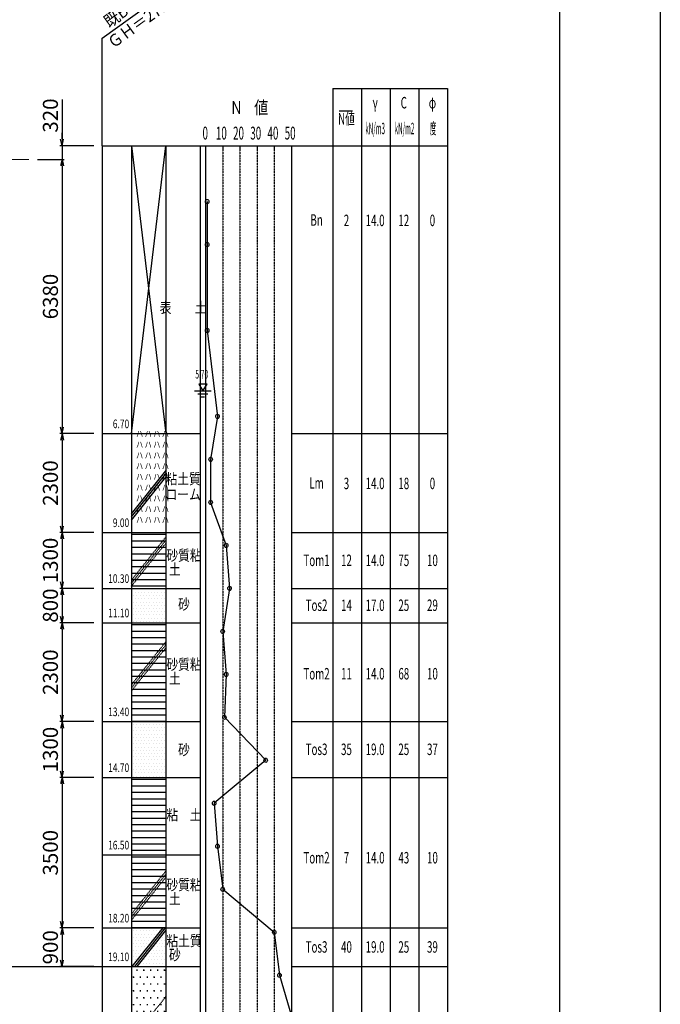
# Model space of a CAD drawing. Units: inches. Extents: x 23659 to 151769, y 127878 to 199713.
# Drawn here: x 90582 to 105483, y 164188 to 187095 of the extents above; entities that cross this region are included whole.
import ezdxf
from ezdxf.enums import TextEntityAlignment as Align

# ---------------------------------------------------------------- set-up
doc = ezdxf.new("R2010")
doc.units = ezdxf.units.IN
doc.header["$MEASUREMENT"] = 0
for name, pattern in [('CENTER2', [28.575, 19.05, -3.175, 3.175, -3.175]), ('DASHDOT', [1, 0.5, -0.25, 0, -0.25]), ('DOT', [0.25, 0, -0.25]), ('HIDDEN', [0.375, 0.25, -0.125])]:
    doc.linetypes.add(name, pattern=pattern)
doc.layers.get('DEFPOINTS').update_dxf_attribs({"color": 40})
for name, color, linetype in [('bor', 2, 'Continuous'), ('kouzou', 3, 'Continuous'), ('N-LINE', 3, 'Continuous'), ('STR', 1, 'Continuous'), ('レイヤ0', 7, 'Continuous'), ('図枠・ﾀｲﾄﾙ', 7, 'Continuous')]:
    doc.layers.add(name, color=color, linetype=linetype)
doc.layers.add('補助線', color=7, linetype='DASHDOT', plot=False)
doc.styles.add('A1', font='ROMANS', dxfattribs={"width": 0.7, "bigfont": 'EXTFONT'})
doc.styles.add('DIM', font='simplex.shx', dxfattribs={"width": 0.8})
doc.styles.get("Standard").update_dxf_attribs({"font": 'MS Gothic.ttf'})
doc.styles.add('TATE', font='ROMANS.shx', dxfattribs={"bigfont": 'extfont.shx'})
doc.styles.add('ゴシック', font='MS PGothic.ttf', dxfattribs={"width": 0.9})
doc.dimstyles.new('ISO-25', dxfattribs={"dimtxt": 2.5, "dimasz": 2.5, "dimexe": 1.25, "dimexo": 0.625, "dimtad": 1, "dimdsep": 46, "dimtxsty": 'Standard', "dimcen": 2.5, "dimadec": 0, "dimazin": 0, "dimtfac": 1, "dimtmove": 0, "dimatfit": 3, "dimfxl": 0, "dimarcsym": 0})
pattern_1 = [(0, (-11660.47, -25972.7), (0, 187.5), [])]
pattern_2 = [(0, (-11660.47, -25972.7), (46.875, 93.75), [0, -93.75])]

# ---------------------------------------------------------------- blocks, each defined once
blk = doc.blocks.new('A$C76F4377F')
at = {"layer": 'bor', "linetype": 'CENTER2'}
h = blk.add_hatch(dxfattribs=at)
h.set_pattern_fill('LINE', color=4, scale=1500, style=0)
h.set_pattern_definition(pattern_1)
h.paths.add_polyline_path([(-3650, 14900), (-3650, 16200), (-4650, 16200), (-4650, 14900)])
at = {"layer": 'bor'}
h = blk.add_hatch(dxfattribs=at)
h.set_pattern_fill('DOTS', color=4, scale=1500, style=0)
h.set_pattern_definition(pattern_2)
h.paths.add_polyline_path([(-3650, 14100), (-3650, 14900), (-4650, 14900), (-4650, 14100)])
at = {"layer": 'bor', "linetype": 'CENTER2'}
h = blk.add_hatch(dxfattribs=at)
h.set_pattern_fill('LINE', color=4, scale=1500, style=0)
h.set_pattern_definition(pattern_1)
h.paths.add_polyline_path([(-3650, 11800), (-3650, 14100), (-4650, 14100), (-4650, 11800)])
at = {"layer": 'bor'}
h = blk.add_hatch(dxfattribs=at)
h.set_pattern_fill('DOTS', color=4, scale=1500, style=0)
h.set_pattern_definition(pattern_2)
h.paths.add_polyline_path([(-3650, 10500), (-3650, 11800), (-4650, 11800), (-4650, 10500)])
at = {"layer": 'bor', "linetype": 'CENTER2'}
h = blk.add_hatch(dxfattribs=at)
h.set_pattern_fill('LINE', color=4, scale=1500, style=0)
h.set_pattern_definition(pattern_1)
h.paths.add_polyline_path([(-3650, 10500), (-4650, 10500), (-4650, 8700), (-3650, 8700)])
h = blk.add_hatch(dxfattribs=at)
h.set_pattern_fill('LINE', color=4, scale=1500, style=0)
h.set_pattern_definition(pattern_1)
h.paths.add_polyline_path([(-4650, 7000), (-3650, 7000), (-3650, 8700), (-4650, 8700)])
at = {"layer": 'bor'}
h = blk.add_hatch(dxfattribs=at)
h.set_pattern_fill('DOTS', color=4, scale=1500, style=0)
h.set_pattern_definition(pattern_2)
h.paths.add_polyline_path([(-4650, 6100), (-3650, 6100), (-3650, 7000), (-4650, 7000)])
h = blk.add_hatch(dxfattribs=at)
h.set_pattern_fill('DOHAT10', color=4, scale=100, style=0)
h.set_pattern_definition([(0, (-11675.47, -25972.7), (100, 200), [30, -170]), (90, (-11660.47, -25987.7), (-100, 200), [30, -370])])
h.paths.add_polyline_path([(-4650, 0), (-3650, 0), (-3650, 6100), (-4650, 6100)])
at = {"layer": 'bor', "color": 4}
for p, q in [((-5500, 27700), (-195, 30763)), ((-5500, 25200), (-5500, 27700)), ((-5500, 25200), (-5500, 0)), ((-5500, 25200), (0, 25200)), ((-4650, 25200), (-4650, 0)), ((-4650, 18500), (-3650, 25200)), ((-4650, 25200), (-3650, 18500)), ((-3650, 25200), (-3650, 0)), ((-2650, 25200), (-2650, 0)), ((-2500, 25200), (-2500, 0)), ((-2500, 25200), (-2500, 21120)), ((-2000, 25200), (-2000, 25080)), ((-1500, 25200), (-1500, 25080)), ((-1000, 25200), (-1000, 25080)), ((-500, 25200), (-500, 25080)), ((0, 25200), (0, 25080)), ((0, 25080), (0, 0)), ((-2450, 23900), (-2450, 22900)), ((-2450, 22900), (-2450, 20900)), ((-2450, 20900), (-2150, 18900)), ((-2820, 19500), (-2330, 19500)), ((-2452, 19652), (-2698, 19652)), ((-2698, 19652), (-2575, 19500)), ((-2575, 19500), (-2452, 19652)), ((-2722, 19430), (-2428, 19430)), ((-2624, 19360), (-2526, 19360)), ((-2150, 18900), (-2350, 17900)), ((-5500, 18500), (-2650, 18500)), ((-2350, 17900), (-2350, 16900)), ((-4650, 16632), (-3650, 17632)), ((-4650, 16562), (-3650, 17562)), ((-4650, 16491), (-3650, 17491)), ((-2350, 16900), (-1900, 15900)), ((-5500, 16200), (-2650, 16200)), ((-1900, 15900), (-1800, 14900)), ((-5500, 14900), (-2650, 14900)), ((-1800, 14900), (-2000, 13900)), ((-5500, 14100), (-2650, 14100)), ((-2000, 13900), (-1900, 12900)), ((-1900, 12900), (-1950, 11900)), ((-5500, 11800), (-2650, 11800)), ((-1950, 11900), (-750, 10900)), ((-750, 10900), (-2250, 9900)), ((-5500, 10500), (-2650, 10500)), ((-2250, 9900), (-2150, 8900)), ((-2150, 8900), (-2000, 7900)), ((-5500, 8700), (-2650, 8700)), ((-2000, 7900), (-500, 6900)), ((-5500, 7000), (-2650, 7000)), ((-4630, 6100), (-3730, 7000)), ((-4559, 6100), (-3659, 7000)), ((-4489, 6100), (-3650, 6939)), ((-500, 6900), (-350, 5900)), ((-5500, 6100), (-2650, 6100)), ((-350, 5900), (0, 4950))]:
    blk.add_line(p, q, dxfattribs=at)
at = {"layer": 'bor', "color": 4, "linetype": 'HIDDEN'}
for p, q in [((-2000, 25200), (-2000, 0)), ((-1500, 25200), (-1500, 0)), ((-1000, 25200), (-1000, 0)), ((-500, 25200), (-500, 0))]:
    blk.add_line(p, q, dxfattribs=at)
at = {"layer": 'bor', "color": 4, "linetype": 'DOT'}
for p, q in [((-4650, 15095), (-3650, 16095)), ((-4650, 15025), (-3650, 16025)), ((-4650, 14954), (-3650, 15954)), ((-4650, 12659), (-3650, 13659)), ((-4650, 12589), (-3650, 13589)), ((-4650, 12518), (-3650, 13518)), ((-4650, 7325), (-3650, 8325)), ((-4650, 7254), (-3650, 8254)), ((-4650, 7183), (-3650, 8183)), ((-4650, 4402), (-3650, 5402))]:
    blk.add_line(p, q, dxfattribs=at)
at = {"layer": 'bor', "color": 4}
for centre in [(-2450, 23900), (-2450, 22900), (-2450, 20900), (-2150, 18900), (-2350, 17900), (-2350, 16900), (-1900, 15900), (-1800, 14900), (-2000, 13900), (-1900, 12900), (-1950, 11900), (-750, 10900), (-2250, 9900), (-2150, 8900), (-2000, 7900), (-500, 6900), (-350, 5900)]:
    blk.add_ellipse(centre, major_axis=(-35.4, 35.4), ratio=1, start_param=3.926991, end_param=10.210176, dxfattribs=at)
blk.add_text('既Bor.No.9（38B-45-012）', height=300, rotation=30, dxfattribs=at).set_placement((-5296, 27931))
blk.add_text('ＧＨ＝27.2', height=300, rotation=30, dxfattribs=at).set_placement((-3547, 28567), align=Align.MIDDLE_RIGHT)
for s, height, p in [('N    値', 300, (-1211, 26047)), ('粘土質', 250, (-3150, 17417)), ('ローム', 250, (-3150, 17054)), ('砂質粘', 250, (-3126, 15637)), ('土', 250, (-3391, 15310)), ('砂', 250, (-3126, 14499)), ('砂質粘', 250, (-3126, 13099)), ('土', 250, (-3391, 12771)), ('砂', 250, (-3126, 11114)), ('砂質粘', 250, (-3126, 7971)), ('土', 250, (-3391, 7644)), ('粘土質', 250, (-3126, 6668)), ('砂', 250, (-3391, 6341))]:
    blk.add_text(s, height=height, dxfattribs=at).set_placement(p, align=Align.MIDDLE)
at = {"layer": 'bor', "color": 4, "style": 'A1', "width": 0.7}
for s, p in [('0', (-2586, 25342)), ('10', (-2198, 25342)), ('20', (-1698, 25342)), ('30', (-1198, 25342)), ('40', (-698, 25342)), ('50', (-198, 25342))]:
    blk.add_text(s, height=300, dxfattribs=at).set_placement(p)
at = {"layer": 'bor', "color": 4, "style": 'TATE'}
for s, p in [('表\u3000\u3000土', (-3150, 21400)), ('粘\u3000土', (-3126, 9600))]:
    blk.add_text(s, height=250, dxfattribs=at).set_placement(p, align=Align.MIDDLE)
at = {"layer": 'bor', "color": 4, "style": 'DIM', "width": 0.7}
blk.add_text('5.70', height=200, dxfattribs=at).set_placement((-2609, 19783), align=Align.CENTER)
at = {"layer": 'bor', "color": 4, "width": 0.9}
for s, p in [('6.70', (-4717, 18565)), ('9.00', (-4717, 16265)), ('10.30', (-4717, 14965)), ('11.10', (-4717, 14165)), ('13.40', (-4717, 11865)), ('14.70', (-4717, 10565)), ('16.50', (-4717, 8765)), ('18.20', (-4717, 7065)), ('19.10', (-4717, 6165))]:
    blk.add_text(s, height=200, dxfattribs=at).set_placement(p, align=Align.BOTTOM_RIGHT)
at = {"layer": 'bor', "color": 4, "style": 'TATE'}
for p in [(-4518, 18421), (-4268, 18421), (-4018, 18421), (-3768, 18421), (-4518, 18171), (-4268, 18171), (-4018, 18171), (-3768, 18171), (-4518, 17921), (-4268, 17921), (-4018, 17921), (-3768, 17921), (-4518, 17671), (-4268, 17671), (-4018, 17671), (-3768, 17671), (-4518, 17421), (-4268, 17421), (-4018, 17421), (-3768, 17421), (-4518, 17171), (-4268, 17171), (-4018, 17171), (-3768, 17171), (-4518, 16921), (-4268, 16921), (-4018, 16921), (-3768, 16921), (-4518, 16671), (-4268, 16671), (-4018, 16671), (-3768, 16671), (-4518, 16421), (-4268, 16421), (-4018, 16421), (-3768, 16421)]:
    blk.add_text('ハ', height=150, dxfattribs=at).set_placement(p)
blk = doc.blocks.new('_2_30')
at = {"color": 0, "linetype": 'ByBlock'}
for p, q in [((0, 0), (-1, 0.25)), ((-1, 0), (0, 0)), ((0, 0), (-1, -0.25))]:
    blk.add_line(p, q, dxfattribs=at)
blk = doc.blocks.new('*D27')
at = {"layer": 'DEFPOINTS', "color": 0, "ltscale": 112.5}
for p in [(92504, 184164), (90796, 183844), (91567, 183844)]:
    blk.add_point(p, dxfattribs=at)
at = {"layer": 'N-LINE', "color": 1, "lineweight": -2, "ltscale": 112.5}
for p, q in [((91567, 185237), (91567, 184164)), ((91567, 184314), (91567, 184464)), ((92304, 184164), (91517, 184164)), ((91567, 184164), (91567, 183844)), ((91567, 184164), (91567, 183844)), ((90996, 183844), (91617, 183844)), ((91567, 183694), (91567, 183544))]:
    blk.add_line(p, q, dxfattribs=at)
at = {"layer": 'N-LINE', "color": 1, "lineweight": -2, "ltscale": 112.5, "xscale": 150, "yscale": 150, "zscale": 150}
for p, rotation in [((91567, 184164), 270), ((91567, 183844), 90)]:
    blk.add_blockref('_2_30', p, dxfattribs=dict(at, rotation=rotation))
at = {"layer": 'N-LINE', "color": 3, "ltscale": 112.5, "insert": (91342, 184865), "char_height": 350, "attachment_point": 5, "rotation": 90}
blk.add_mtext('320', dxfattribs=at)
blk = doc.blocks.new('_Open30')
at = {"color": 0, "linetype": 'ByBlock', "lineweight": -2}
for p, q in [((-1, 0.27), (0, 0)), ((0, 0), (-1, -0.27)), ((0, 0), (-1, 0))]:
    blk.add_line(p, q, dxfattribs=at)
blk = doc.blocks.new('*D34')
at = {"layer": 'DEFPOINTS', "color": 0, "ltscale": 112.5}
for p in [(90796, 183844), (91567, 177464), (92504, 177464)]:
    blk.add_point(p, dxfattribs=at)
at = {"layer": 'N-LINE', "color": 1, "lineweight": -2, "ltscale": 112.5}
for p, q in [((90996, 183844), (91617, 183844)), ((91567, 183694), (91567, 177614)), ((92304, 177464), (91517, 177464))]:
    blk.add_line(p, q, dxfattribs=at)
at = {"layer": 'N-LINE', "color": 1, "lineweight": -2, "ltscale": 112.5, "xscale": 150, "yscale": 150, "zscale": 150}
for p, rotation in [((91567, 183844), 90), ((91567, 177464), 270)]:
    blk.add_blockref('_2_30', p, dxfattribs=dict(at, rotation=rotation))
at = {"layer": 'N-LINE', "color": 3, "ltscale": 112.5, "insert": (91342, 180654), "char_height": 350, "attachment_point": 5, "rotation": 90}
blk.add_mtext('6380', dxfattribs=at)
blk = doc.blocks.new('*D16')
at = {"layer": 'DEFPOINTS', "color": 0, "ltscale": 112.5}
for p in [(92504, 177464), (91567, 175164), (92504, 175164)]:
    blk.add_point(p, dxfattribs=at)
at = {"layer": 'N-LINE', "color": 1, "lineweight": -2, "ltscale": 112.5}
for p, q in [((92304, 177464), (91517, 177464)), ((91567, 177314), (91567, 175314)), ((92304, 175164), (91517, 175164))]:
    blk.add_line(p, q, dxfattribs=at)
at = {"layer": 'N-LINE', "color": 1, "lineweight": -2, "ltscale": 112.5, "xscale": 150, "yscale": 150, "zscale": 150}
for p, rotation in [((91567, 177464), 90), ((91567, 175164), 270)]:
    blk.add_blockref('_2_30', p, dxfattribs=dict(at, rotation=rotation))
at = {"layer": 'N-LINE', "color": 3, "ltscale": 112.5, "insert": (91342, 176314), "char_height": 350, "attachment_point": 5, "rotation": 90}
blk.add_mtext('2300', dxfattribs=at)
blk = doc.blocks.new('*D17')
at = {"layer": 'DEFPOINTS', "color": 0, "ltscale": 112.5}
for p in [(92504, 175164), (91567, 173864), (92504, 173864)]:
    blk.add_point(p, dxfattribs=at)
at = {"layer": 'N-LINE', "color": 1, "lineweight": -2, "ltscale": 112.5}
for p, q in [((92304, 175164), (91517, 175164)), ((91567, 175014), (91567, 174014)), ((92304, 173864), (91517, 173864))]:
    blk.add_line(p, q, dxfattribs=at)
at = {"layer": 'N-LINE', "color": 1, "lineweight": -2, "ltscale": 112.5, "xscale": 150, "yscale": 150, "zscale": 150}
for p, rotation in [((91567, 175164), 90), ((91567, 173864), 270)]:
    blk.add_blockref('_2_30', p, dxfattribs=dict(at, rotation=rotation))
at = {"layer": 'N-LINE', "color": 3, "ltscale": 112.5, "insert": (91342, 174514), "char_height": 350, "attachment_point": 5, "rotation": 90}
blk.add_mtext('1300', dxfattribs=at)
blk = doc.blocks.new('*D18')
at = {"layer": 'DEFPOINTS', "color": 0, "ltscale": 112.5}
for p in [(92504, 173864), (91567, 173064), (92504, 173064)]:
    blk.add_point(p, dxfattribs=at)
at = {"layer": 'N-LINE', "color": 1, "lineweight": -2, "ltscale": 112.5}
for p, q in [((92304, 173864), (91517, 173864)), ((91567, 173714), (91567, 173214)), ((92304, 173064), (91517, 173064))]:
    blk.add_line(p, q, dxfattribs=at)
at = {"layer": 'N-LINE', "color": 1, "lineweight": -2, "ltscale": 112.5, "xscale": 150, "yscale": 150, "zscale": 150}
for p, rotation in [((91567, 173864), 90), ((91567, 173064), 270)]:
    blk.add_blockref('_2_30', p, dxfattribs=dict(at, rotation=rotation))
at = {"layer": 'N-LINE', "color": 3, "ltscale": 112.5, "insert": (91342, 173464), "char_height": 350, "attachment_point": 5, "rotation": 90}
blk.add_mtext('800', dxfattribs=at)
blk = doc.blocks.new('*D19')
at = {"layer": 'DEFPOINTS', "color": 0, "ltscale": 112.5}
for p in [(92504, 173064), (91567, 170764), (92504, 170764)]:
    blk.add_point(p, dxfattribs=at)
at = {"layer": 'N-LINE', "color": 1, "lineweight": -2, "ltscale": 112.5}
for p, q in [((92304, 173064), (91517, 173064)), ((91567, 172914), (91567, 170914)), ((92304, 170764), (91517, 170764))]:
    blk.add_line(p, q, dxfattribs=at)
at = {"layer": 'N-LINE', "color": 1, "lineweight": -2, "ltscale": 112.5, "xscale": 150, "yscale": 150, "zscale": 150}
for p, rotation in [((91567, 173064), 90), ((91567, 170764), 270)]:
    blk.add_blockref('_2_30', p, dxfattribs=dict(at, rotation=rotation))
at = {"layer": 'N-LINE', "color": 3, "ltscale": 112.5, "insert": (91342, 171914), "char_height": 350, "attachment_point": 5, "rotation": 90}
blk.add_mtext('2300', dxfattribs=at)
blk = doc.blocks.new('*D20')
at = {"layer": 'DEFPOINTS', "color": 0, "ltscale": 112.5}
for p in [(92504, 170764), (91567, 169464), (92504, 169464)]:
    blk.add_point(p, dxfattribs=at)
at = {"layer": 'N-LINE', "color": 1, "lineweight": -2, "ltscale": 112.5}
for p, q in [((92304, 170764), (91517, 170764)), ((91567, 170614), (91567, 169614)), ((92304, 169464), (91517, 169464))]:
    blk.add_line(p, q, dxfattribs=at)
at = {"layer": 'N-LINE', "color": 1, "lineweight": -2, "ltscale": 112.5, "xscale": 150, "yscale": 150, "zscale": 150}
for p, rotation in [((91567, 170764), 90), ((91567, 169464), 270)]:
    blk.add_blockref('_2_30', p, dxfattribs=dict(at, rotation=rotation))
at = {"layer": 'N-LINE', "color": 3, "ltscale": 112.5, "insert": (91342, 170114), "char_height": 350, "attachment_point": 5, "rotation": 90}
blk.add_mtext('1300', dxfattribs=at)
blk = doc.blocks.new('*D21')
at = {"layer": 'DEFPOINTS', "color": 0, "ltscale": 112.5}
for p in [(92504, 169464), (91567, 165964), (92504, 165964)]:
    blk.add_point(p, dxfattribs=at)
at = {"layer": 'N-LINE', "color": 1, "lineweight": -2, "ltscale": 112.5}
for p, q in [((92304, 169464), (91517, 169464)), ((91567, 169314), (91567, 166114)), ((92304, 165964), (91517, 165964))]:
    blk.add_line(p, q, dxfattribs=at)
at = {"layer": 'N-LINE', "color": 1, "lineweight": -2, "ltscale": 112.5, "xscale": 150, "yscale": 150, "zscale": 150}
for p, rotation in [((91567, 169464), 90), ((91567, 165964), 270)]:
    blk.add_blockref('_2_30', p, dxfattribs=dict(at, rotation=rotation))
at = {"layer": 'N-LINE', "color": 3, "ltscale": 112.5, "insert": (91342, 167714), "char_height": 350, "attachment_point": 5, "rotation": 90}
blk.add_mtext('3500', dxfattribs=at)
blk = doc.blocks.new('*D22')
at = {"layer": 'DEFPOINTS', "color": 0, "ltscale": 112.5}
for p in [(92504, 165964), (91567, 165064), (92504, 165064)]:
    blk.add_point(p, dxfattribs=at)
at = {"layer": 'N-LINE', "color": 1, "lineweight": -2, "ltscale": 112.5}
for p, q in [((92304, 165964), (91517, 165964)), ((91567, 165814), (91567, 165214)), ((92304, 165064), (91517, 165064))]:
    blk.add_line(p, q, dxfattribs=at)
at = {"layer": 'N-LINE', "color": 1, "lineweight": -2, "ltscale": 112.5, "xscale": 150, "yscale": 150, "zscale": 150}
for p, rotation in [((91567, 165964), 90), ((91567, 165064), 270)]:
    blk.add_blockref('_2_30', p, dxfattribs=dict(at, rotation=rotation))
at = {"layer": 'N-LINE', "color": 3, "ltscale": 112.5, "insert": (91342, 165514), "char_height": 350, "attachment_point": 5, "rotation": 90}
blk.add_mtext('900', dxfattribs=at)

msp = doc.modelspace()

# ---------------------------------------------------------------- linework, layer by layer
at = {"color": 4, "linetype": 'Continuous'}
for p, q in [((98017.1, 184976.8), (98326.1, 184976.8)), ((96903.8, 184164.3), (100532.8, 184164.3))]:
    msp.add_line(p, q, dxfattribs=at)
at = {"layer": 'kouzou', "linetype": 'ByBlock', "lineweight": 0}
msp.add_line((82910.5, 183844.3), (90796.3, 183844.3), dxfattribs=at)
at = {"layer": 'N-LINE', "color": 4, "ltscale": 75}
for p, q in [((96903.8, 177464.3), (100532.8, 177464.3)), ((96903.8, 175164.3), (100532.8, 175164.3)), ((96903.8, 173864.3), (100532.8, 173864.3)), ((96903.8, 173064.3), (100532.8, 173064.3)), ((96903.8, 170764.3), (100532.8, 170764.3)), ((96903.8, 169464.3), (100532.8, 169464.3)), ((96903.8, 165964.3), (100532.8, 165964.3)), ((96903.8, 165064.3), (100532.8, 165064.3))]:
    msp.add_line(p, q, dxfattribs=at)
at = {"layer": 'STR', "color": 7}
msp.add_line((82767.6, 165064.3), (92503.8, 165064.3), dxfattribs=at)
at = {"layer": 'レイヤ0', "color": 4, "linetype": 'Continuous'}
for p, q in [((97866.1, 185497.6), (97866.1, 158964.3)), ((97866.1, 185497.6), (100532.8, 185497.6)), ((98532.8, 185497.6), (98532.8, 158964.3)), ((99199.4, 185497.6), (99199.4, 158964.3)), ((99866.1, 185497.6), (99866.1, 158964.3)), ((100532.8, 185497.6), (100532.8, 158964.3))]:
    msp.add_line(p, q, dxfattribs=at)
at = {"layer": '図枠・ﾀｲﾄﾙ', "linetype": 'Continuous'}
msp.add_line((103144, 154917.1), (103144, 194449.8), dxfattribs=at)
at = {"layer": '補助線', "color": 2, "linetype": 'Continuous'}
msp.add_lwpolyline([(73475, 196716.8), (105483.1, 196716.8), (105483.1, 153158.5), (73475, 153158.5)], close=True, dxfattribs=at)

# ---------------------------------------------------------------- block references
at = {"layer": 'N-LINE', "ltscale": 100, "xscale": 0.8000000000029104}
msp.add_blockref('A$C76F4377F', (96903.8, 158964.3), dxfattribs=at)

# ---------------------------------------------------------------- texts
at = {"layer": 'レイヤ0', "color": 4, "style": 'ゴシック'}
for s, height, width, p in [('γ', 266.7, 0.624, (98849.7, 185164.3)), ('C', 266.7, 0.624, (99516.3, 185164.3)), ('φ', 266.7, 0.624, (100183, 185164.3)), ('N値', 266.67, 0.624, (98183, 184789.4)), ('kN/m3', 266.67, 0.4, (98849.7, 184564.9)), ('kN/m2', 266.67, 0.4, (99532.4, 184564.9)), ('度', 266.7, 0.4, (100199.1, 184564.9)), ('Bn', 266.67, 0.624, (97487.4, 182435.3)), ('2', 266.7, 0.624, (98183, 182425.6)), ('14.0', 266.67, 0.624, (98849.7, 182425.6)), ('12', 266.67, 0.624, (99516.3, 182425.6)), ('0', 266.7, 0.624, (100183, 182425.6)), ('Lm', 266.67, 0.624, (97487.4, 176316.3)), ('3', 266.7, 0.624, (98183, 176306.5)), ('14.0', 266.67, 0.624, (98849.7, 176306.5)), ('18', 266.67, 0.624, (99516.3, 176306.5)), ('0', 266.7, 0.624, (100183, 176306.5)), ('Tom1', 266.67, 0.624, (97487.4, 174517.3)), ('12', 266.67, 0.624, (98183, 174517.3)), ('14.0', 266.67, 0.624, (98849.7, 174517.3)), ('75', 266.67, 0.624, (99516.3, 174517.3)), ('10', 266.67, 0.624, (100183, 174517.3)), ('Tos2', 266.67, 0.624, (97487.4, 173472.3)), ('14', 266.67, 0.624, (98183, 173472.3)), ('17.0', 266.67, 0.624, (98849.7, 173472.3)), ('25', 266.67, 0.624, (99516.3, 173472.3)), ('29', 266.67, 0.624, (100183, 173472.3)), ('Tom2', 266.67, 0.624, (97487.4, 171878.7)), ('11', 266.67, 0.624, (98183, 171878.7)), ('14.0', 266.67, 0.624, (98849.7, 171878.7)), ('68', 266.67, 0.624, (99516.3, 171878.7)), ('10', 266.67, 0.624, (100183, 171878.7)), ('Tos3', 266.67, 0.624, (97487.4, 170120.6)), ('35', 266.67, 0.624, (98183, 170120.6)), ('19.0', 266.67, 0.624, (98849.7, 170120.6)), ('25', 266.67, 0.624, (99516.3, 170120.6)), ('37', 266.67, 0.624, (100183, 170120.6)), ('Tom2', 266.67, 0.624, (97487.4, 167598.1)), ('7', 266.7, 0.624, (98183, 167598.1)), ('14.0', 266.67, 0.624, (98849.7, 167598.1)), ('43', 266.67, 0.624, (99516.3, 167598.1)), ('10', 266.67, 0.624, (100183, 167598.1)), ('Tos3', 266.67, 0.624, (97487.4, 165522.1)), ('40', 266.67, 0.624, (98183, 165522.1)), ('19.0', 266.67, 0.624, (98849.7, 165522.1)), ('25', 266.67, 0.624, (99516.3, 165522.1)), ('39', 266.67, 0.624, (100183, 165522.1))]:
    msp.add_text(s, height=height, dxfattribs=dict(at, width=width)).set_placement(p, align=Align.MIDDLE_CENTER)

# ---------------------------------------------------------------- dimensions: what is measured, and where the dimension line sits
at = {"layer": 'N-LINE', "ltscale": 100}
dim = msp.add_linear_dim(base=(91567, 183844.3), p1=(92503.8, 184164.3), p2=(90796.3, 183844.3), angle=90, dimstyle='ISO-25', override={"dimscale": 100, "dimtxt": 3.5, "dimasz": 1.5, "dimexe": 0.5, "dimexo": 2, "dimgap": 0.5, "dimdec": 0, "dimblk": '_2_30', "dimclrd": 1, "dimclre": 1, "dimclrt": 3, "dimtdec": 0, "dimtmove": 1, "dimldrblk": 'Open30'}, dxfattribs=at)
dim.commit()
dim.dimension.update_dxf_attribs({"geometry": '*D27', "text_midpoint": (91554.4, 184864.7), "dimtype": 160})
for base, p1, p2, picture, middle in [((91567, 177464.3), (90796.3, 183844.3), (92503.8, 177464.3), '*D34', (91342, 180654.3)), ((91567, 175164.3), (92503.8, 177464.3), (92503.8, 175164.3), '*D16', (91342, 176314.3)), ((91567, 173864.3), (92503.8, 175164.3), (92503.8, 173864.3), '*D17', (91342, 174514.3)), ((91567, 173064.3), (92503.8, 173864.3), (92503.8, 173064.3), '*D18', (91342, 173464.3)), ((91567, 170764.3), (92503.8, 173064.3), (92503.8, 170764.3), '*D19', (91342, 171914.3)), ((91567, 169464.3), (92503.8, 170764.3), (92503.8, 169464.3), '*D20', (91342, 170114.3)), ((91567, 165964.3), (92503.8, 169464.3), (92503.8, 165964.3), '*D21', (91342, 167714.3)), ((91567, 165064.3), (92503.8, 165964.3), (92503.8, 165064.3), '*D22', (91342, 165514.3))]:
    dim = msp.add_linear_dim(base=base, p1=p1, p2=p2, angle=90, dimstyle='ISO-25', override={"dimscale": 100, "dimtxt": 3.5, "dimasz": 1.5, "dimexe": 0.5, "dimexo": 2, "dimgap": 0.5, "dimdec": 0, "dimblk": '_2_30', "dimclrd": 1, "dimclre": 1, "dimclrt": 3, "dimtdec": 0, "dimtmove": 2, "dimldrblk": 'Open30'}, dxfattribs=at)
    dim.commit()
    dim.dimension.update_dxf_attribs({"geometry": picture, "text_midpoint": middle})

doc.saveas('drawing.dxf')
